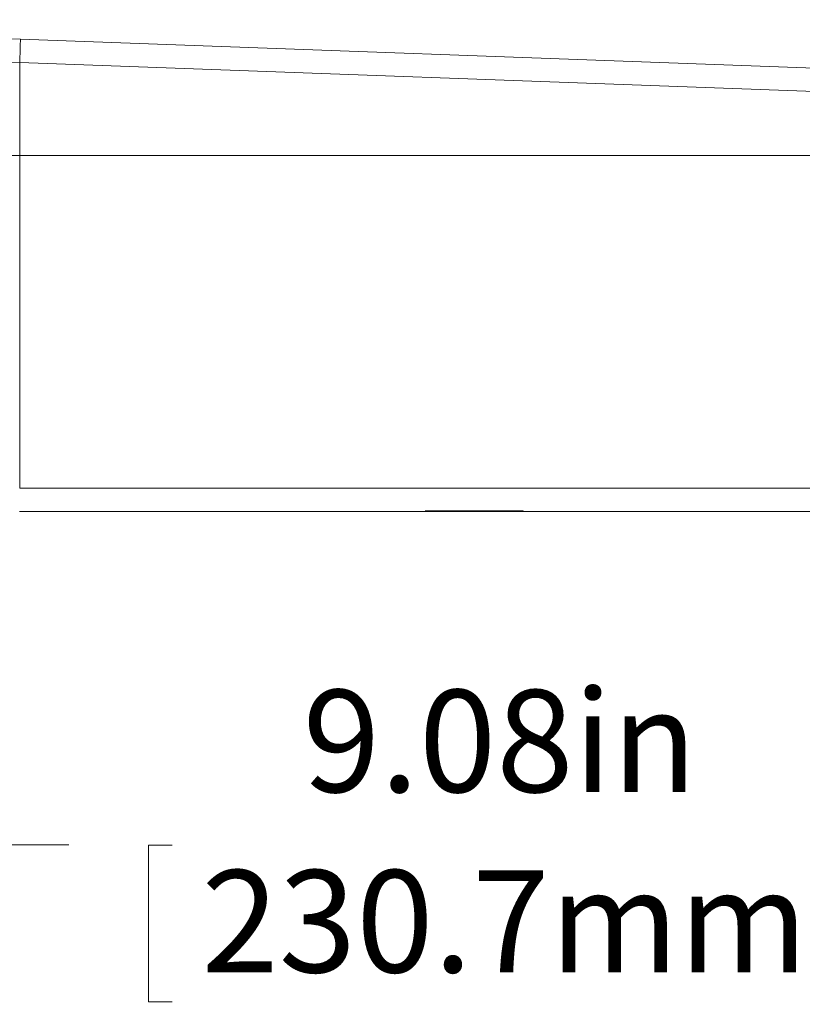
# Paper-space layout 'Sheet2' of a CAD drawing. Units: inches. Extents: x 0.3 to 21.8, y 0.2 to 16.9.
# Drawn here: x 8 to 9.2, y 5.5 to 6.9 of the extents above; entities that cross this region are included whole.
import ezdxf

# ---------------------------------------------------------------- set-up
doc = ezdxf.new("R2010")
doc.units = ezdxf.units.IN
doc.header["$MEASUREMENT"] = 0
doc.styles.add('SLDTEXTSTYLE0', font='TXT', dxfattribs={"width": 0.605})
doc.dimstyles.new('SLDDIMSTYLE0', dxfattribs={"dimtxt": 0.15, "dimasz": 0.13, "dimexe": 0, "dimexo": 0.0625, "dimgap": 0.0375, "dimtad": 0, "dimtih": 1, "dimtoh": 1, "dimlfac": 2, "dimrnd": 1e-09, "dimzin": 12, "dimdsep": 46, "dimtxsty": 'SLDTEXTSTYLE0', "dimsah": 1, "dimcen": 0.09, "dimadec": 0, "dimazin": 3, "dimtfac": 1, "dimtofl": 0, "dimtmove": 0, "dimatfit": 3, "dimfxl": 0, "dimfrac": 2, "dimtolj": 1, "dimtzin": 12, "dimarcsym": 0})

# ---------------------------------------------------------------- blocks, each defined once
blk = doc.blocks.new('_D_5')
at = {"color": 7, "linetype": 'Continuous', "lineweight": 0}
for p, q in [((6.4714, 6.2878), (6.4714, 5.6113)), ((11.0119, 6.1753), (11.0119, 5.6113)), ((6.4714, 5.7363), (8.1174, 5.7363)), ((8.2692, 5.7358), (8.2348, 5.7358)), ((8.2348, 5.7358), (8.2348, 5.5056)), ((9.2141, 5.7358), (9.2485, 5.7358)), ((9.2485, 5.7358), (9.2485, 5.5056)), ((11.0119, 5.7363), (9.3659, 5.7363)), ((8.2348, 5.5056), (8.2692, 5.5056)), ((9.2485, 5.5056), (9.2141, 5.5056))]:
    blk.add_line(p, q, dxfattribs=at)
for points in [[(6.4714, 5.7363), (6.6014, 5.7163), (6.6014, 5.7563)], [(11.0119, 5.7363), (10.8819, 5.7563), (10.8819, 5.7163)]]:
    blk.add_solid(points, dxfattribs=at)
at = {"color": 7, "linetype": 'Continuous', "lineweight": 0, "char_height": 0.15, "attachment_point": 1, "style": 'SLDTEXTSTYLE0'}
for s, insert in [('9.08in', (8.4609, 5.9635)), ('230.7mm', (8.3122, 5.6989))]:
    blk.add_mtext(s, dxfattribs=dict(at, insert=insert))

psp = doc.layouts.new('Sheet2')

# ---------------------------------------------------------------- linework, layer by layer
at = {"color": 7, "linetype": 'Continuous', "lineweight": 15}
for p, q in [((8.0465, 6.9185), (10.5711, 6.8266)), ((8.0456, 6.8841), (8.0456, 6.7478)), ((10.5874, 6.7916), (8.0456, 6.8841)), ((7.2289, 6.7478), (8.0456, 6.7478)), ((8.0455, 6.2597), (8.0456, 6.7478)), ((8.0456, 6.7478), (10.5881, 6.7478)), ((8.0455, 6.2597), (10.5796, 6.2597)), ((8.6426, 6.2253), (8.0451, 6.2253)), ((8.7846, 6.2261), (8.6408, 6.2261)), ((8.6426, 6.2253), (8.6689, 6.2253)), ((8.6689, 6.2253), (8.7564, 6.2253)), ((8.7564, 6.2253), (8.7828, 6.2253)), ((10.5621, 6.2253), (8.7828, 6.2253))]:
    psp.add_line(p, q, dxfattribs=at)
at = {"color": 8, "linetype": 'Continuous', "lineweight": 15}
for p, q in [((8.6689, 6.2253), (8.6689, 6.2261)), ((8.7564, 6.2253), (8.7564, 6.2261))]:
    psp.add_line(p, q, dxfattribs=at)
at = {"color": 7, "linetype": 'Continuous', "lineweight": 15}
for points, knots in [([(7.2615, 6.947), (7.3924, 6.9423), (7.5232, 6.9375), (7.7848, 6.928), (7.9156, 6.9232), (8.0465, 6.9185)], [0, 0, 0, 0, 0.5, 0.5, 1, 1, 1, 1]), ([(7.2613, 6.9298), (7.3921, 6.9251), (7.5227, 6.916), (7.7841, 6.8979), (7.9148, 6.8889), (8.0456, 6.8841)], [0, 0, 0, 0, 0.5, 0.5, 1, 1, 1, 1]), ([(8.0456, 6.8841), (8.0457, 6.8864), (8.0458, 6.8886), (8.0459, 6.893), (8.046, 6.8952), (8.0461, 6.8994), (8.0462, 6.9014), (8.0463, 6.9051), (8.0463, 6.9068), (8.0464, 6.9116), (8.0465, 6.9141), (8.0465, 6.9176), (8.0465, 6.9185), (8.0465, 6.9185)], [0, 0, 0, 0, 0.125, 0.125, 0.25, 0.25, 0.375, 0.375, 0.5, 0.5, 0.75, 0.75, 1, 1, 1, 1])]:
    psp.add_open_spline(points, degree=3, knots=knots, dxfattribs=at)
for points in [[(8.0456, 6.8841), (8.0456, 6.8841), (8.0456, 6.8841), (8.0456, 6.8841)], [(8.6408, 6.2261), (8.6413, 6.2256), (8.6419, 6.2253), (8.6426, 6.2253)], [(8.7828, 6.2253), (8.7834, 6.2253), (8.784, 6.2256), (8.7846, 6.2261)]]:
    psp.add_open_spline(points, degree=3, dxfattribs=at)

# ---------------------------------------------------------------- dimensions: what is measured, and where the dimension line sits
at = {"color": 7, "linetype": 'Continuous', "lineweight": 0}
dim = psp.add_linear_dim(base=(6.4714, 5.7363), p1=(11.0119, 6.2253), p2=(6.4714, 6.3378), dimstyle='SLDDIMSTYLE0', dxfattribs=at)
dim.commit()
dim.dimension.update_dxf_attribs({"geometry": '_D_5', "text_midpoint": (8.7416, 5.7363), "dimtype": 160})

doc.saveas('drawing.dxf')
